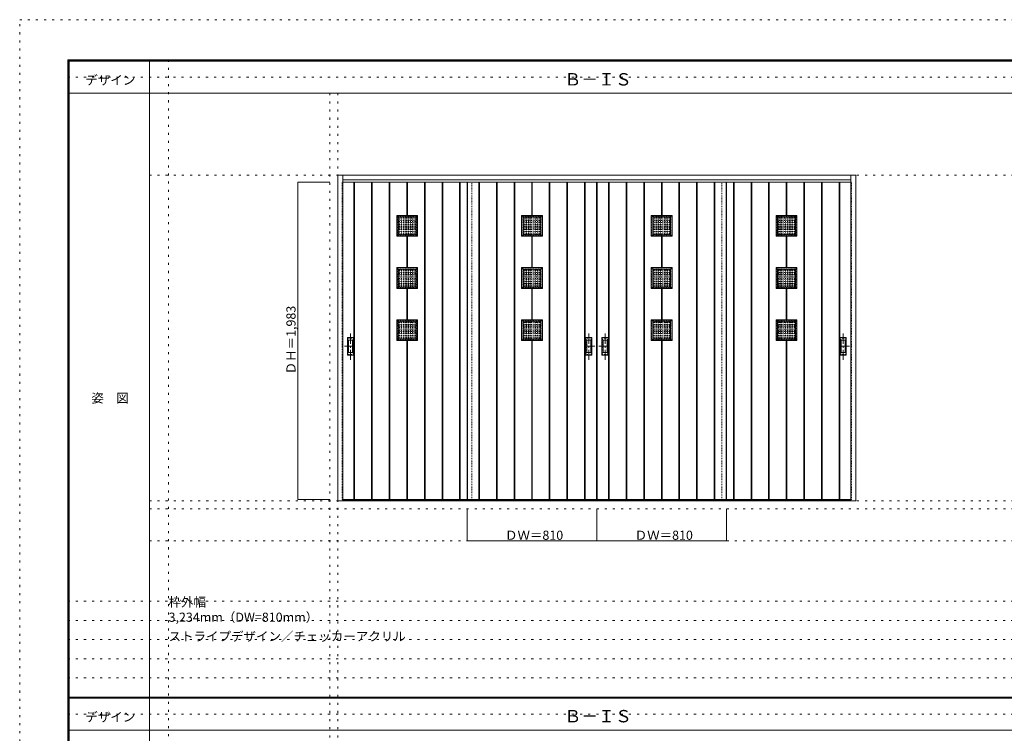
# Model space of a CAD drawing. Units: millimetres. Extents: x -6300 to 6000, y -4455 to 4425.
# Drawn here: x -6300 to -150, y -36 to 4425 of the extents above; entities that cross this region are included whole.
import ezdxf

# ---------------------------------------------------------------- set-up
doc = ezdxf.new("R2010")
doc.units = ezdxf.units.MM
doc.header["$LTSCALE"] = 30
for name, pattern in [('JWW_CENTER1', [3.386667, 2.116667, -0.423333, 0.423333, -0.423333]), ('JWW_DASHED1', [0.338667, 0.169333, -0.169333]), ('JWW_HOJO', [1.693333, -1.27, 0.423333])]:
    doc.linetypes.add(name, pattern=pattern)
for name, color, linetype in [('0-0_補助線', 7, 'Continuous'), ('0-2_扉', 7, 'Continuous'), ('0-3_仕上げ', 7, 'Continuous'), ('0-4_枠', 7, 'Continuous'), ('0-A_文字', 7, 'Continuous'), ('0-B_寸法', 7, 'Continuous'), ('0-C_ハッチ', 7, 'Continuous'), ('F-0_補助線', 7, 'Continuous'), ('F-1_枠', 7, 'Continuous'), ('F-A_文字', 7, 'Continuous'), ('引手', 7, 'Continuous')]:
    doc.layers.add(name, color=color, linetype=linetype)

msp = doc.modelspace()

# ---------------------------------------------------------------- linework, layer by layer
at = {"layer": '0-0_補助線', "color": 120, "linetype": 'JWW_HOJO', "lineweight": 5}
for p, q in [((-5370, 4175), (-5370, -3790)), ((-4362, 3965), (-4362, -3790)), ((-5490, 1368), (5690, 1368)), ((-6000, 790.5), (5700, 790.5)), ((-6000, 670.5), (5700, 670.5)), ((-6000, 550.5), (5700, 550.5)), ((-6000, 430.5), (5700, 430.5)), ((-6000, 310.5), (5700, 310.5))]:
    msp.add_line(p, q, dxfattribs=at)
at = {"layer": '0-0_補助線', "color": 7, "linetype": 'JWW_HOJO', "lineweight": 9}
for p, q in [((-4312, 3965), (-4312, -3790)), ((-5490, 3453), (5690, 3453)), ((-5490, 1418), (5690, 1418)), ((-5490, 1168), (5690, 1168))]:
    msp.add_line(p, q, dxfattribs=at)
at = {"layer": '0-2_扉', "color": 120, "linetype": 'JWW_DASHED1', "lineweight": 5}
for p, q in [((-4285, 1426), (-4285, 3409)), ((-4282, 3409), (-4285, 3409)), ((-3475, 1426), (-3475, 3409)), ((-1915, 1426), (-1915, 3409)), ((-1108, 3409), (-1105, 3409)), ((-1105, 1426), (-1105, 3409)), ((-4285, 1426), (-4282, 1426)), ((-1108, 1426), (-1105, 1426))]:
    msp.add_line(p, q, dxfattribs=at)
at = {"layer": '0-2_扉', "color": 92, "linetype": 'Continuous', "lineweight": 13}
for p, q in [((-3475, 3409), (-4282, 3409)), ((-3505, 3409), (-2695, 3409)), ((-3505, 1426), (-3505, 3409)), ((-1885, 3409), (-2695, 3409)), ((-2695, 1426), (-2695, 3409)), ((-1915, 3409), (-1108, 3409)), ((-1885, 1426), (-1885, 3409)), ((-3475, 1426), (-4282, 1426)), ((-3505, 1426), (-2695, 1426)), ((-3505, 1418), (-3475, 1418)), ((-1885, 1426), (-2695, 1426)), ((-1915, 1426), (-1108, 1426)), ((-1915, 1418), (-1885, 1418))]:
    msp.add_line(p, q, dxfattribs=at)
at = {"layer": '0-3_仕上げ', "color": 92, "linetype": 'Continuous', "lineweight": 13}
for p, q in [((-4212, 1426), (-4212, 3409)), ((-4208, 1426), (-4208, 3409)), ((-4102, 1426), (-4102, 3409)), ((-4098, 1426), (-4098, 3409)), ((-3992, 1426), (-3992, 3409)), ((-3988, 1426), (-3988, 3409)), ((-3882, 3201), (-3882, 3409)), ((-3878, 3201), (-3878, 3409)), ((-3772, 1426), (-3772, 3409)), ((-3768, 1426), (-3768, 3409)), ((-3662, 1426), (-3662, 3409)), ((-3658, 1426), (-3658, 3409)), ((-3552, 1426), (-3552, 3409)), ((-3548, 1426), (-3548, 3409)), ((-3503, 1426), (-3503, 3409)), ((-3503, 1426), (-3503, 3409)), ((-3432, 1426), (-3432, 3409)), ((-3428, 1426), (-3428, 3409)), ((-3322, 1426), (-3322, 3409)), ((-3318, 1426), (-3318, 3409)), ((-3212, 1426), (-3212, 3409)), ((-3208, 1426), (-3208, 3409)), ((-3102, 3201), (-3102, 3409)), ((-3098, 3201), (-3098, 3409)), ((-2992, 1426), (-2992, 3409)), ((-2988, 1426), (-2988, 3409)), ((-2882, 1426), (-2882, 3409)), ((-2878, 1426), (-2878, 3409)), ((-2772, 1426), (-2772, 3409)), ((-2768, 1426), (-2768, 3409)), ((-2697, 1426), (-2697, 3409)), ((-2693, 1426), (-2693, 3409)), ((-2622, 1426), (-2622, 3409)), ((-2618, 1426), (-2618, 3409)), ((-2512, 1426), (-2512, 3409)), ((-2508, 1426), (-2508, 3409)), ((-2402, 1426), (-2402, 3409)), ((-2398, 1426), (-2398, 3409)), ((-2292, 3201), (-2292, 3409)), ((-2288, 3201), (-2288, 3409)), ((-2182, 1426), (-2182, 3409)), ((-2178, 1426), (-2178, 3409)), ((-2072, 1426), (-2072, 3409)), ((-2068, 1426), (-2068, 3409)), ((-1962, 1426), (-1962, 3409)), ((-1958, 1426), (-1958, 3409)), ((-1887, 1426), (-1887, 3409)), ((-1842, 1426), (-1842, 3409)), ((-1838, 1426), (-1838, 3409)), ((-1732, 1426), (-1732, 3409)), ((-1728, 1426), (-1728, 3409)), ((-1622, 1426), (-1622, 3409)), ((-1618, 1426), (-1618, 3409)), ((-1512, 3201), (-1512, 3409)), ((-1508, 3201), (-1508, 3409)), ((-1402, 1426), (-1402, 3409)), ((-1398, 1426), (-1398, 3409)), ((-1292, 1426), (-1292, 3409)), ((-1288, 1426), (-1288, 3409)), ((-1182, 1426), (-1182, 3409)), ((-1178, 1426), (-1178, 3409)), ((-3815, 3201), (-3945, 3201)), ((-3945, 3071), (-3945, 3201)), ((-3945, 3201), (-3936, 3192)), ((-3824, 3192), (-3815, 3201)), ((-3815, 3071), (-3815, 3201)), ((-3035, 3201), (-3165, 3201)), ((-3165, 3071), (-3165, 3201)), ((-3165, 3201), (-3156, 3192)), ((-3044, 3192), (-3035, 3201)), ((-3035, 3071), (-3035, 3201)), ((-2225, 3201), (-2355, 3201)), ((-2355, 3071), (-2355, 3201)), ((-2355, 3201), (-2346, 3192)), ((-2234, 3192), (-2225, 3201)), ((-2225, 3071), (-2225, 3201)), ((-1445, 3201), (-1575, 3201)), ((-1575, 3071), (-1575, 3201)), ((-1575, 3201), (-1566, 3192)), ((-1454, 3192), (-1445, 3201)), ((-1445, 3071), (-1445, 3201)), ((-3824, 3192), (-3936, 3192)), ((-3936, 3080), (-3936, 3192)), ((-3824, 3080), (-3824, 3192)), ((-3044, 3192), (-3156, 3192)), ((-3156, 3080), (-3156, 3192)), ((-3044, 3080), (-3044, 3192)), ((-2234, 3192), (-2346, 3192)), ((-2346, 3080), (-2346, 3192)), ((-2234, 3080), (-2234, 3192)), ((-1454, 3192), (-1566, 3192)), ((-1566, 3080), (-1566, 3192)), ((-1454, 3080), (-1454, 3192)), ((-3936, 3080), (-3945, 3071)), ((-3824, 3080), (-3936, 3080)), ((-3824, 3080), (-3815, 3071)), ((-3156, 3080), (-3165, 3071)), ((-3044, 3080), (-3156, 3080)), ((-3044, 3080), (-3035, 3071)), ((-2346, 3080), (-2355, 3071)), ((-2234, 3080), (-2346, 3080)), ((-2234, 3080), (-2225, 3071)), ((-1566, 3080), (-1575, 3071)), ((-1454, 3080), (-1566, 3080)), ((-1454, 3080), (-1445, 3071)), ((-3815, 3071), (-3945, 3071)), ((-3882, 2875), (-3882, 3071)), ((-3878, 2875), (-3878, 3071)), ((-3035, 3071), (-3165, 3071)), ((-3102, 2875), (-3102, 3071)), ((-3098, 2875), (-3098, 3071)), ((-2225, 3071), (-2355, 3071)), ((-2292, 2875), (-2292, 3071)), ((-2288, 2875), (-2288, 3071)), ((-1445, 3071), (-1575, 3071)), ((-1512, 2875), (-1512, 3071)), ((-1508, 2875), (-1508, 3071)), ((-3815, 2875), (-3945, 2875)), ((-3945, 2745), (-3945, 2875)), ((-3945, 2875), (-3936, 2866)), ((-3824, 2866), (-3936, 2866)), ((-3936, 2754), (-3936, 2866)), ((-3824, 2866), (-3815, 2875)), ((-3824, 2754), (-3824, 2866)), ((-3815, 2745), (-3815, 2875)), ((-3035, 2875), (-3165, 2875)), ((-3165, 2745), (-3165, 2875)), ((-3165, 2875), (-3156, 2866)), ((-3044, 2866), (-3156, 2866)), ((-3156, 2754), (-3156, 2866)), ((-3044, 2866), (-3035, 2875)), ((-3044, 2754), (-3044, 2866)), ((-3035, 2745), (-3035, 2875)), ((-2225, 2875), (-2355, 2875)), ((-2355, 2745), (-2355, 2875)), ((-2355, 2875), (-2346, 2866)), ((-2234, 2866), (-2346, 2866)), ((-2346, 2754), (-2346, 2866)), ((-2234, 2866), (-2225, 2875)), ((-2234, 2754), (-2234, 2866)), ((-2225, 2745), (-2225, 2875)), ((-1445, 2875), (-1575, 2875)), ((-1575, 2745), (-1575, 2875)), ((-1575, 2875), (-1566, 2866)), ((-1454, 2866), (-1566, 2866)), ((-1566, 2754), (-1566, 2866)), ((-1454, 2866), (-1445, 2875)), ((-1454, 2754), (-1454, 2866)), ((-1445, 2745), (-1445, 2875)), ((-3936, 2754), (-3945, 2745)), ((-3815, 2745), (-3945, 2745)), ((-3824, 2754), (-3936, 2754)), ((-3882, 2549), (-3882, 2745)), ((-3878, 2549), (-3878, 2745)), ((-3824, 2754), (-3815, 2745)), ((-3156, 2754), (-3165, 2745)), ((-3035, 2745), (-3165, 2745)), ((-3044, 2754), (-3156, 2754)), ((-3102, 2549), (-3102, 2745)), ((-3098, 2549), (-3098, 2745)), ((-3044, 2754), (-3035, 2745)), ((-2346, 2754), (-2355, 2745)), ((-2225, 2745), (-2355, 2745)), ((-2234, 2754), (-2346, 2754)), ((-2292, 2549), (-2292, 2745)), ((-2288, 2549), (-2288, 2745)), ((-2234, 2754), (-2225, 2745)), ((-1566, 2754), (-1575, 2745)), ((-1445, 2745), (-1575, 2745)), ((-1454, 2754), (-1566, 2754)), ((-1512, 2549), (-1512, 2745)), ((-1508, 2549), (-1508, 2745)), ((-1454, 2754), (-1445, 2745)), ((-3815, 2549), (-3945, 2549)), ((-3945, 2419), (-3945, 2549)), ((-3945, 2549), (-3936, 2540)), ((-3824, 2540), (-3936, 2540)), ((-3936, 2428), (-3936, 2540)), ((-3824, 2540), (-3815, 2549)), ((-3824, 2428), (-3824, 2540)), ((-3815, 2419), (-3815, 2549)), ((-3035, 2549), (-3165, 2549)), ((-3165, 2419), (-3165, 2549)), ((-3165, 2549), (-3156, 2540)), ((-3044, 2540), (-3156, 2540)), ((-3156, 2428), (-3156, 2540)), ((-3044, 2540), (-3035, 2549)), ((-3044, 2428), (-3044, 2540)), ((-3035, 2419), (-3035, 2549)), ((-2225, 2549), (-2355, 2549)), ((-2355, 2419), (-2355, 2549)), ((-2355, 2549), (-2346, 2540)), ((-2234, 2540), (-2346, 2540)), ((-2346, 2428), (-2346, 2540)), ((-2234, 2540), (-2225, 2549)), ((-2234, 2428), (-2234, 2540)), ((-2225, 2419), (-2225, 2549)), ((-1445, 2549), (-1575, 2549)), ((-1575, 2419), (-1575, 2549)), ((-1575, 2549), (-1566, 2540)), ((-1454, 2540), (-1566, 2540)), ((-1566, 2428), (-1566, 2540)), ((-1454, 2540), (-1445, 2549)), ((-1454, 2428), (-1454, 2540)), ((-1445, 2419), (-1445, 2549)), ((-3936, 2428), (-3945, 2419)), ((-3815, 2419), (-3945, 2419)), ((-3824, 2428), (-3936, 2428)), ((-3882, 1426), (-3882, 2419)), ((-3878, 1426), (-3878, 2419)), ((-3824, 2428), (-3815, 2419)), ((-3156, 2428), (-3165, 2419)), ((-3035, 2419), (-3165, 2419)), ((-3044, 2428), (-3156, 2428)), ((-3102, 1426), (-3102, 2419)), ((-3098, 1426), (-3098, 2419)), ((-3044, 2428), (-3035, 2419)), ((-2346, 2428), (-2355, 2419)), ((-2225, 2419), (-2355, 2419)), ((-2234, 2428), (-2346, 2428)), ((-2292, 1426), (-2292, 2419)), ((-2288, 1426), (-2288, 2419)), ((-2234, 2428), (-2225, 2419)), ((-1566, 2428), (-1575, 2419)), ((-1445, 2419), (-1575, 2419)), ((-1454, 2428), (-1566, 2428)), ((-1512, 1426), (-1512, 2419)), ((-1508, 1426), (-1508, 2419)), ((-1454, 2428), (-1445, 2419))]:
    msp.add_line(p, q, dxfattribs=at)
at = {"layer": '0-3_仕上げ', "color": 7, "linetype": 'Continuous', "lineweight": 9}
for p, q in [((-4210, 1426), (-4210, 3409)), ((-4100, 1426), (-4100, 3409)), ((-3990, 1426), (-3990, 3409)), ((-3880, 3201), (-3880, 3409)), ((-3770, 1426), (-3770, 3409)), ((-3660, 1426), (-3660, 3409)), ((-3550, 1426), (-3550, 3409)), ((-3430, 1426), (-3430, 3409)), ((-3320, 1426), (-3320, 3409)), ((-3210, 1426), (-3210, 3409)), ((-3100, 3201), (-3100, 3409)), ((-2990, 1426), (-2990, 3409)), ((-2880, 1426), (-2880, 3409)), ((-2770, 1426), (-2770, 3409)), ((-2620, 1426), (-2620, 3409)), ((-2510, 1426), (-2510, 3409)), ((-2400, 1426), (-2400, 3409)), ((-2290, 3201), (-2290, 3409)), ((-2180, 1426), (-2180, 3409)), ((-2070, 1426), (-2070, 3409)), ((-1960, 1426), (-1960, 3409)), ((-1840, 1426), (-1840, 3409)), ((-1730, 1426), (-1730, 3409)), ((-1620, 1426), (-1620, 3409)), ((-1510, 3201), (-1510, 3409)), ((-1400, 1426), (-1400, 3409)), ((-1290, 1426), (-1290, 3409)), ((-1180, 1426), (-1180, 3409)), ((-3880, 2875), (-3880, 3071)), ((-3100, 2875), (-3100, 3071)), ((-2290, 2875), (-2290, 3071)), ((-1510, 2875), (-1510, 3071)), ((-3880, 2549), (-3880, 2745)), ((-3100, 2549), (-3100, 2745)), ((-2290, 2549), (-2290, 2745)), ((-1510, 2549), (-1510, 2745)), ((-3880, 1426), (-3880, 2419)), ((-3100, 1426), (-3100, 2419)), ((-2290, 1426), (-2290, 2419)), ((-1510, 1426), (-1510, 2419))]:
    msp.add_line(p, q, dxfattribs=at)
at = {"layer": '0-3_仕上げ', "color": 92, "linetype": 'JWW_DASHED1', "lineweight": 13}
for p, q in [((-3817, 3199), (-3943, 3199)), ((-3943, 3073), (-3943, 3199)), ((-3817, 3073), (-3817, 3199)), ((-3037, 3199), (-3163, 3199)), ((-3163, 3073), (-3163, 3199)), ((-3037, 3073), (-3037, 3199)), ((-2227, 3199), (-2353, 3199)), ((-2353, 3073), (-2353, 3199)), ((-2227, 3073), (-2227, 3199)), ((-1447, 3199), (-1573, 3199)), ((-1573, 3073), (-1573, 3199)), ((-1447, 3073), (-1447, 3199)), ((-3817, 3073), (-3943, 3073)), ((-3037, 3073), (-3163, 3073)), ((-2227, 3073), (-2353, 3073)), ((-1447, 3073), (-1573, 3073)), ((-3817, 2873), (-3943, 2873)), ((-3943, 2747), (-3943, 2873)), ((-3817, 2747), (-3817, 2873)), ((-3037, 2873), (-3163, 2873)), ((-3163, 2747), (-3163, 2873)), ((-3037, 2747), (-3037, 2873)), ((-2227, 2873), (-2353, 2873)), ((-2353, 2747), (-2353, 2873)), ((-2227, 2747), (-2227, 2873)), ((-1447, 2873), (-1573, 2873)), ((-1573, 2747), (-1573, 2873)), ((-1447, 2747), (-1447, 2873)), ((-3817, 2747), (-3943, 2747)), ((-3037, 2747), (-3163, 2747)), ((-2227, 2747), (-2353, 2747)), ((-1447, 2747), (-1573, 2747)), ((-3817, 2547), (-3943, 2547)), ((-3943, 2421), (-3943, 2547)), ((-3817, 2421), (-3817, 2547)), ((-3037, 2547), (-3163, 2547)), ((-3163, 2421), (-3163, 2547)), ((-3037, 2421), (-3037, 2547)), ((-2227, 2547), (-2353, 2547)), ((-2353, 2421), (-2353, 2547)), ((-2227, 2421), (-2227, 2547)), ((-1447, 2547), (-1573, 2547)), ((-1573, 2421), (-1573, 2547)), ((-1447, 2421), (-1447, 2547)), ((-3817, 2421), (-3943, 2421)), ((-3037, 2421), (-3163, 2421)), ((-2227, 2421), (-2353, 2421)), ((-1447, 2421), (-1573, 2421))]:
    msp.add_line(p, q, dxfattribs=at)
at = {"layer": '0-4_枠', "color": 92, "linetype": 'Continuous', "lineweight": 13}
for p, q in [((-4312, 1418), (-4312, 3453)), ((-4312, 3453), (-1078, 3453)), ((-4282, 1418), (-4282, 3453)), ((-1108, 1418), (-1108, 3453)), ((-1078, 1418), (-1078, 3453)), ((-4282, 3423), (-1108, 3423)), ((-4282, 1418), (-4312, 1418)), ((-4282, 1421), (-1108, 1421)), ((-4282, 1418), (-1108, 1418)), ((-1078, 1418), (-1108, 1418))]:
    msp.add_line(p, q, dxfattribs=at)
at = {"layer": '0-B_寸法', "color": 120, "linetype": 'Continuous', "lineweight": 5}
for p, q in [((-4562, 3409), (-4362, 3409)), ((-4562, 3409), (-4562, 1426)), ((-4562, 1426), (-4362, 1426)), ((-3505, 1168), (-3505, 1368)), ((-2695, 1168), (-2695, 1368)), ((-1885, 1168), (-1885, 1368)), ((-3505, 1168), (-1885, 1168))]:
    msp.add_line(p, q, dxfattribs=at)
at = {"layer": '0-B_寸法', "color": 7, "linetype": 'Continuous', "lineweight": 9, "const_width": 3}
for points in [[(-4560.5, 3409, 0.414214), (-4562, 3410.5, 0.414214), (-4563.5, 3409, 0.414214), (-4562, 3407.5, 0.414214)], [(-4560.5, 1426, 0.414214), (-4562, 1427.5, 0.414214), (-4563.5, 1426, 0.414214), (-4562, 1424.5, 0.414214)], [(-3503.5, 1168, 0.414214), (-3505, 1169.5, 0.414214), (-3506.5, 1168, 0.414214), (-3505, 1166.5, 0.414214)], [(-2693.5, 1168, 0.414214), (-2695, 1169.5, 0.414214), (-2696.5, 1168, 0.414214), (-2695, 1166.5, 0.414214)], [(-1883.5, 1168, 0.414214), (-1885, 1169.5, 0.414214), (-1886.5, 1168, 0.414214), (-1885, 1166.5, 0.414214)]]:
    msp.add_lwpolyline(points, format="xyb", close=True, dxfattribs=at)
at = {"layer": '0-C_ハッチ', "color": 120, "linetype": 'JWW_DASHED1', "lineweight": 5}
for p, q in [((-3936, 3185.5), (-3824, 3185.5)), ((-3936, 3184.5), (-3824, 3184.5)), ((-3936, 3171.5), (-3824, 3171.5)), ((-3936, 3170.5), (-3824, 3170.5)), ((-3936, 3157.5), (-3824, 3157.5)), ((-3936, 3156.5), (-3824, 3156.5)), ((-3936, 3143.5), (-3824, 3143.5)), ((-3936, 3142.5), (-3824, 3142.5)), ((-3929.5, 3080), (-3929.5, 3192)), ((-3928.5, 3080), (-3928.5, 3192)), ((-3915.5, 3080), (-3915.5, 3192)), ((-3914.5, 3080), (-3914.5, 3192)), ((-3901.5, 3080), (-3901.5, 3192)), ((-3900.5, 3080), (-3900.5, 3192)), ((-3887.5, 3080), (-3887.5, 3192)), ((-3886.5, 3080), (-3886.5, 3192)), ((-3873.5, 3080), (-3873.5, 3192)), ((-3872.5, 3080), (-3872.5, 3192)), ((-3859.5, 3080), (-3859.5, 3192)), ((-3858.5, 3080), (-3858.5, 3192)), ((-3845.5, 3080), (-3845.5, 3192)), ((-3844.5, 3080), (-3844.5, 3192)), ((-3831.5, 3080), (-3831.5, 3192)), ((-3830.5, 3080), (-3830.5, 3192)), ((-3156, 3185.5), (-3044, 3185.5)), ((-3156, 3184.5), (-3044, 3184.5)), ((-3156, 3171.5), (-3044, 3171.5)), ((-3156, 3170.5), (-3044, 3170.5)), ((-3156, 3157.5), (-3044, 3157.5)), ((-3156, 3156.5), (-3044, 3156.5)), ((-3156, 3143.5), (-3044, 3143.5)), ((-3156, 3142.5), (-3044, 3142.5)), ((-3149.5, 3080), (-3149.5, 3192)), ((-3148.5, 3080), (-3148.5, 3192)), ((-3135.5, 3080), (-3135.5, 3192)), ((-3134.5, 3080), (-3134.5, 3192)), ((-3121.5, 3080), (-3121.5, 3192)), ((-3120.5, 3080), (-3120.5, 3192)), ((-3107.5, 3080), (-3107.5, 3192)), ((-3106.5, 3080), (-3106.5, 3192)), ((-3093.5, 3080), (-3093.5, 3192)), ((-3092.5, 3080), (-3092.5, 3192)), ((-3079.5, 3080), (-3079.5, 3192)), ((-3078.5, 3080), (-3078.5, 3192)), ((-3065.5, 3080), (-3065.5, 3192)), ((-3064.5, 3080), (-3064.5, 3192)), ((-3051.5, 3080), (-3051.5, 3192)), ((-3050.5, 3080), (-3050.5, 3192)), ((-2346, 3185.5), (-2234, 3185.5)), ((-2346, 3184.5), (-2234, 3184.5)), ((-2346, 3171.5), (-2234, 3171.5)), ((-2346, 3170.5), (-2234, 3170.5)), ((-2346, 3157.5), (-2234, 3157.5)), ((-2346, 3156.5), (-2234, 3156.5)), ((-2346, 3143.5), (-2234, 3143.5)), ((-2346, 3142.5), (-2234, 3142.5)), ((-2339.5, 3080), (-2339.5, 3192)), ((-2338.5, 3080), (-2338.5, 3192)), ((-2325.5, 3080), (-2325.5, 3192)), ((-2324.5, 3080), (-2324.5, 3192)), ((-2311.5, 3080), (-2311.5, 3192)), ((-2310.5, 3080), (-2310.5, 3192)), ((-2297.5, 3080), (-2297.5, 3192)), ((-2296.5, 3080), (-2296.5, 3192)), ((-2283.5, 3080), (-2283.5, 3192)), ((-2282.5, 3080), (-2282.5, 3192)), ((-2269.5, 3080), (-2269.5, 3192)), ((-2268.5, 3080), (-2268.5, 3192)), ((-2255.5, 3080), (-2255.5, 3192)), ((-2254.5, 3080), (-2254.5, 3192)), ((-2241.5, 3080), (-2241.5, 3192)), ((-2240.5, 3080), (-2240.5, 3192)), ((-1566, 3185.5), (-1454, 3185.5)), ((-1566, 3184.5), (-1454, 3184.5)), ((-1566, 3171.5), (-1454, 3171.5)), ((-1566, 3170.5), (-1454, 3170.5)), ((-1566, 3157.5), (-1454, 3157.5)), ((-1566, 3156.5), (-1454, 3156.5)), ((-1566, 3143.5), (-1454, 3143.5)), ((-1566, 3142.5), (-1454, 3142.5)), ((-1559.5, 3080), (-1559.5, 3192)), ((-1558.5, 3080), (-1558.5, 3192)), ((-1545.5, 3080), (-1545.5, 3192)), ((-1544.5, 3080), (-1544.5, 3192)), ((-1531.5, 3080), (-1531.5, 3192)), ((-1530.5, 3080), (-1530.5, 3192)), ((-1517.5, 3080), (-1517.5, 3192)), ((-1516.5, 3080), (-1516.5, 3192)), ((-1503.5, 3080), (-1503.5, 3192)), ((-1502.5, 3080), (-1502.5, 3192)), ((-1489.5, 3080), (-1489.5, 3192)), ((-1488.5, 3080), (-1488.5, 3192)), ((-1475.5, 3080), (-1475.5, 3192)), ((-1474.5, 3080), (-1474.5, 3192)), ((-1461.5, 3080), (-1461.5, 3192)), ((-1460.5, 3080), (-1460.5, 3192)), ((-3936, 3129.5), (-3824, 3129.5)), ((-3936, 3128.5), (-3824, 3128.5)), ((-3936, 3115.5), (-3824, 3115.5)), ((-3936, 3114.5), (-3824, 3114.5)), ((-3936, 3101.5), (-3824, 3101.5)), ((-3936, 3100.5), (-3824, 3100.5)), ((-3936, 3087.5), (-3824, 3087.5)), ((-3936, 3086.5), (-3824, 3086.5)), ((-3156, 3129.5), (-3044, 3129.5)), ((-3156, 3128.5), (-3044, 3128.5)), ((-3156, 3115.5), (-3044, 3115.5)), ((-3156, 3114.5), (-3044, 3114.5)), ((-3156, 3101.5), (-3044, 3101.5)), ((-3156, 3100.5), (-3044, 3100.5)), ((-3156, 3087.5), (-3044, 3087.5)), ((-3156, 3086.5), (-3044, 3086.5)), ((-2346, 3129.5), (-2234, 3129.5)), ((-2346, 3128.5), (-2234, 3128.5)), ((-2346, 3115.5), (-2234, 3115.5)), ((-2346, 3114.5), (-2234, 3114.5)), ((-2346, 3101.5), (-2234, 3101.5)), ((-2346, 3100.5), (-2234, 3100.5)), ((-2346, 3087.5), (-2234, 3087.5)), ((-2346, 3086.5), (-2234, 3086.5)), ((-1566, 3129.5), (-1454, 3129.5)), ((-1566, 3128.5), (-1454, 3128.5)), ((-1566, 3115.5), (-1454, 3115.5)), ((-1566, 3114.5), (-1454, 3114.5)), ((-1566, 3101.5), (-1454, 3101.5)), ((-1566, 3100.5), (-1454, 3100.5)), ((-1566, 3087.5), (-1454, 3087.5)), ((-1566, 3086.5), (-1454, 3086.5)), ((-3936, 2859.5), (-3824, 2859.5)), ((-3936, 2858.5), (-3824, 2858.5)), ((-3936, 2845.5), (-3824, 2845.5)), ((-3936, 2844.5), (-3824, 2844.5)), ((-3936, 2831.5), (-3824, 2831.5)), ((-3936, 2830.5), (-3824, 2830.5)), ((-3929.5, 2754), (-3929.5, 2866)), ((-3928.5, 2754), (-3928.5, 2866)), ((-3915.5, 2754), (-3915.5, 2866)), ((-3914.5, 2754), (-3914.5, 2866)), ((-3901.5, 2754), (-3901.5, 2866)), ((-3900.5, 2754), (-3900.5, 2866)), ((-3887.5, 2754), (-3887.5, 2866)), ((-3886.5, 2754), (-3886.5, 2866)), ((-3873.5, 2754), (-3873.5, 2866)), ((-3872.5, 2754), (-3872.5, 2866)), ((-3859.5, 2754), (-3859.5, 2866)), ((-3858.5, 2754), (-3858.5, 2866)), ((-3845.5, 2754), (-3845.5, 2866)), ((-3844.5, 2754), (-3844.5, 2866)), ((-3831.5, 2754), (-3831.5, 2866)), ((-3830.5, 2754), (-3830.5, 2866)), ((-3156, 2859.5), (-3044, 2859.5)), ((-3156, 2858.5), (-3044, 2858.5)), ((-3156, 2845.5), (-3044, 2845.5)), ((-3156, 2844.5), (-3044, 2844.5)), ((-3156, 2831.5), (-3044, 2831.5)), ((-3156, 2830.5), (-3044, 2830.5)), ((-3149.5, 2754), (-3149.5, 2866)), ((-3148.5, 2754), (-3148.5, 2866)), ((-3135.5, 2754), (-3135.5, 2866)), ((-3134.5, 2754), (-3134.5, 2866)), ((-3121.5, 2754), (-3121.5, 2866)), ((-3120.5, 2754), (-3120.5, 2866)), ((-3107.5, 2754), (-3107.5, 2866)), ((-3106.5, 2754), (-3106.5, 2866)), ((-3093.5, 2754), (-3093.5, 2866)), ((-3092.5, 2754), (-3092.5, 2866)), ((-3079.5, 2754), (-3079.5, 2866)), ((-3078.5, 2754), (-3078.5, 2866)), ((-3065.5, 2754), (-3065.5, 2866)), ((-3064.5, 2754), (-3064.5, 2866)), ((-3051.5, 2754), (-3051.5, 2866)), ((-3050.5, 2754), (-3050.5, 2866)), ((-2346, 2859.5), (-2234, 2859.5)), ((-2346, 2858.5), (-2234, 2858.5)), ((-2346, 2845.5), (-2234, 2845.5)), ((-2346, 2844.5), (-2234, 2844.5)), ((-2346, 2831.5), (-2234, 2831.5)), ((-2346, 2830.5), (-2234, 2830.5)), ((-2339.5, 2754), (-2339.5, 2866)), ((-2338.5, 2754), (-2338.5, 2866)), ((-2325.5, 2754), (-2325.5, 2866)), ((-2324.5, 2754), (-2324.5, 2866)), ((-2311.5, 2754), (-2311.5, 2866)), ((-2310.5, 2754), (-2310.5, 2866)), ((-2297.5, 2754), (-2297.5, 2866)), ((-2296.5, 2754), (-2296.5, 2866)), ((-2283.5, 2754), (-2283.5, 2866)), ((-2282.5, 2754), (-2282.5, 2866)), ((-2269.5, 2754), (-2269.5, 2866)), ((-2268.5, 2754), (-2268.5, 2866)), ((-2255.5, 2754), (-2255.5, 2866)), ((-2254.5, 2754), (-2254.5, 2866)), ((-2241.5, 2754), (-2241.5, 2866)), ((-2240.5, 2754), (-2240.5, 2866)), ((-1566, 2859.5), (-1454, 2859.5)), ((-1566, 2858.5), (-1454, 2858.5)), ((-1566, 2845.5), (-1454, 2845.5)), ((-1566, 2844.5), (-1454, 2844.5)), ((-1566, 2831.5), (-1454, 2831.5)), ((-1566, 2830.5), (-1454, 2830.5)), ((-1559.5, 2754), (-1559.5, 2866)), ((-1558.5, 2754), (-1558.5, 2866)), ((-1545.5, 2754), (-1545.5, 2866)), ((-1544.5, 2754), (-1544.5, 2866)), ((-1531.5, 2754), (-1531.5, 2866)), ((-1530.5, 2754), (-1530.5, 2866)), ((-1517.5, 2754), (-1517.5, 2866)), ((-1516.5, 2754), (-1516.5, 2866)), ((-1503.5, 2754), (-1503.5, 2866)), ((-1502.5, 2754), (-1502.5, 2866)), ((-1489.5, 2754), (-1489.5, 2866)), ((-1488.5, 2754), (-1488.5, 2866)), ((-1475.5, 2754), (-1475.5, 2866)), ((-1474.5, 2754), (-1474.5, 2866)), ((-1461.5, 2754), (-1461.5, 2866)), ((-1460.5, 2754), (-1460.5, 2866)), ((-3936, 2817.5), (-3824, 2817.5)), ((-3936, 2816.5), (-3824, 2816.5)), ((-3936, 2803.5), (-3824, 2803.5)), ((-3936, 2802.5), (-3824, 2802.5)), ((-3936, 2789.5), (-3824, 2789.5)), ((-3936, 2788.5), (-3824, 2788.5)), ((-3936, 2775.5), (-3824, 2775.5)), ((-3936, 2774.5), (-3824, 2774.5)), ((-3156, 2817.5), (-3044, 2817.5)), ((-3156, 2816.5), (-3044, 2816.5)), ((-3156, 2803.5), (-3044, 2803.5)), ((-3156, 2802.5), (-3044, 2802.5)), ((-3156, 2789.5), (-3044, 2789.5)), ((-3156, 2788.5), (-3044, 2788.5)), ((-3156, 2775.5), (-3044, 2775.5)), ((-3156, 2774.5), (-3044, 2774.5)), ((-2346, 2817.5), (-2234, 2817.5)), ((-2346, 2816.5), (-2234, 2816.5)), ((-2346, 2803.5), (-2234, 2803.5)), ((-2346, 2802.5), (-2234, 2802.5)), ((-2346, 2789.5), (-2234, 2789.5)), ((-2346, 2788.5), (-2234, 2788.5)), ((-2346, 2775.5), (-2234, 2775.5)), ((-2346, 2774.5), (-2234, 2774.5)), ((-1566, 2817.5), (-1454, 2817.5)), ((-1566, 2816.5), (-1454, 2816.5)), ((-1566, 2803.5), (-1454, 2803.5)), ((-1566, 2802.5), (-1454, 2802.5)), ((-1566, 2789.5), (-1454, 2789.5)), ((-1566, 2788.5), (-1454, 2788.5)), ((-1566, 2775.5), (-1454, 2775.5)), ((-1566, 2774.5), (-1454, 2774.5)), ((-3936, 2761.5), (-3824, 2761.5)), ((-3936, 2760.5), (-3824, 2760.5)), ((-3156, 2761.5), (-3044, 2761.5)), ((-3156, 2760.5), (-3044, 2760.5)), ((-2346, 2761.5), (-2234, 2761.5)), ((-2346, 2760.5), (-2234, 2760.5)), ((-1566, 2761.5), (-1454, 2761.5)), ((-1566, 2760.5), (-1454, 2760.5)), ((-3936, 2533.5), (-3824, 2533.5)), ((-3936, 2532.5), (-3824, 2532.5)), ((-3929.5, 2428), (-3929.5, 2540)), ((-3928.5, 2428), (-3928.5, 2540)), ((-3915.5, 2428), (-3915.5, 2540)), ((-3914.5, 2428), (-3914.5, 2540)), ((-3901.5, 2428), (-3901.5, 2540)), ((-3900.5, 2428), (-3900.5, 2540)), ((-3887.5, 2428), (-3887.5, 2540)), ((-3886.5, 2428), (-3886.5, 2540)), ((-3873.5, 2428), (-3873.5, 2540)), ((-3872.5, 2428), (-3872.5, 2540)), ((-3859.5, 2428), (-3859.5, 2540)), ((-3858.5, 2428), (-3858.5, 2540)), ((-3845.5, 2428), (-3845.5, 2540)), ((-3844.5, 2428), (-3844.5, 2540)), ((-3831.5, 2428), (-3831.5, 2540)), ((-3830.5, 2428), (-3830.5, 2540)), ((-3156, 2533.5), (-3044, 2533.5)), ((-3156, 2532.5), (-3044, 2532.5)), ((-3149.5, 2428), (-3149.5, 2540)), ((-3148.5, 2428), (-3148.5, 2540)), ((-3135.5, 2428), (-3135.5, 2540)), ((-3134.5, 2428), (-3134.5, 2540)), ((-3121.5, 2428), (-3121.5, 2540)), ((-3120.5, 2428), (-3120.5, 2540)), ((-3107.5, 2428), (-3107.5, 2540)), ((-3106.5, 2428), (-3106.5, 2540)), ((-3093.5, 2428), (-3093.5, 2540)), ((-3092.5, 2428), (-3092.5, 2540)), ((-3079.5, 2428), (-3079.5, 2540)), ((-3078.5, 2428), (-3078.5, 2540)), ((-3065.5, 2428), (-3065.5, 2540)), ((-3064.5, 2428), (-3064.5, 2540)), ((-3051.5, 2428), (-3051.5, 2540)), ((-3050.5, 2428), (-3050.5, 2540)), ((-2346, 2533.5), (-2234, 2533.5)), ((-2346, 2532.5), (-2234, 2532.5)), ((-2339.5, 2428), (-2339.5, 2540)), ((-2338.5, 2428), (-2338.5, 2540)), ((-2325.5, 2428), (-2325.5, 2540)), ((-2324.5, 2428), (-2324.5, 2540)), ((-2311.5, 2428), (-2311.5, 2540)), ((-2310.5, 2428), (-2310.5, 2540)), ((-2297.5, 2428), (-2297.5, 2540)), ((-2296.5, 2428), (-2296.5, 2540)), ((-2283.5, 2428), (-2283.5, 2540)), ((-2282.5, 2428), (-2282.5, 2540)), ((-2269.5, 2428), (-2269.5, 2540)), ((-2268.5, 2428), (-2268.5, 2540)), ((-2255.5, 2428), (-2255.5, 2540)), ((-2254.5, 2428), (-2254.5, 2540)), ((-2241.5, 2428), (-2241.5, 2540)), ((-2240.5, 2428), (-2240.5, 2540)), ((-1566, 2533.5), (-1454, 2533.5)), ((-1566, 2532.5), (-1454, 2532.5)), ((-1559.5, 2428), (-1559.5, 2540)), ((-1558.5, 2428), (-1558.5, 2540)), ((-1545.5, 2428), (-1545.5, 2540)), ((-1544.5, 2428), (-1544.5, 2540)), ((-1531.5, 2428), (-1531.5, 2540)), ((-1530.5, 2428), (-1530.5, 2540)), ((-1517.5, 2428), (-1517.5, 2540)), ((-1516.5, 2428), (-1516.5, 2540)), ((-1503.5, 2428), (-1503.5, 2540)), ((-1502.5, 2428), (-1502.5, 2540)), ((-1489.5, 2428), (-1489.5, 2540)), ((-1488.5, 2428), (-1488.5, 2540)), ((-1475.5, 2428), (-1475.5, 2540)), ((-1474.5, 2428), (-1474.5, 2540)), ((-1461.5, 2428), (-1461.5, 2540)), ((-1460.5, 2428), (-1460.5, 2540)), ((-3936, 2519.5), (-3824, 2519.5)), ((-3936, 2518.5), (-3824, 2518.5)), ((-3936, 2505.5), (-3824, 2505.5)), ((-3936, 2504.5), (-3824, 2504.5)), ((-3936, 2491.5), (-3824, 2491.5)), ((-3936, 2490.5), (-3824, 2490.5)), ((-3936, 2477.5), (-3824, 2477.5)), ((-3936, 2476.5), (-3824, 2476.5)), ((-3936, 2463.5), (-3824, 2463.5)), ((-3936, 2462.5), (-3824, 2462.5)), ((-3156, 2519.5), (-3044, 2519.5)), ((-3156, 2518.5), (-3044, 2518.5)), ((-3156, 2505.5), (-3044, 2505.5)), ((-3156, 2504.5), (-3044, 2504.5)), ((-3156, 2491.5), (-3044, 2491.5)), ((-3156, 2490.5), (-3044, 2490.5)), ((-3156, 2477.5), (-3044, 2477.5)), ((-3156, 2476.5), (-3044, 2476.5)), ((-3156, 2463.5), (-3044, 2463.5)), ((-3156, 2462.5), (-3044, 2462.5)), ((-2346, 2519.5), (-2234, 2519.5)), ((-2346, 2518.5), (-2234, 2518.5)), ((-2346, 2505.5), (-2234, 2505.5)), ((-2346, 2504.5), (-2234, 2504.5)), ((-2346, 2491.5), (-2234, 2491.5)), ((-2346, 2490.5), (-2234, 2490.5)), ((-2346, 2477.5), (-2234, 2477.5)), ((-2346, 2476.5), (-2234, 2476.5)), ((-2346, 2463.5), (-2234, 2463.5)), ((-2346, 2462.5), (-2234, 2462.5)), ((-1566, 2519.5), (-1454, 2519.5)), ((-1566, 2518.5), (-1454, 2518.5)), ((-1566, 2505.5), (-1454, 2505.5)), ((-1566, 2504.5), (-1454, 2504.5)), ((-1566, 2491.5), (-1454, 2491.5)), ((-1566, 2490.5), (-1454, 2490.5)), ((-1566, 2477.5), (-1454, 2477.5)), ((-1566, 2476.5), (-1454, 2476.5)), ((-1566, 2463.5), (-1454, 2463.5)), ((-1566, 2462.5), (-1454, 2462.5)), ((-3936, 2449.5), (-3824, 2449.5)), ((-3936, 2448.5), (-3824, 2448.5)), ((-3936, 2435.5), (-3824, 2435.5)), ((-3936, 2434.5), (-3824, 2434.5)), ((-3156, 2449.5), (-3044, 2449.5)), ((-3156, 2448.5), (-3044, 2448.5)), ((-3156, 2435.5), (-3044, 2435.5)), ((-3156, 2434.5), (-3044, 2434.5)), ((-2346, 2449.5), (-2234, 2449.5)), ((-2346, 2448.5), (-2234, 2448.5)), ((-2346, 2435.5), (-2234, 2435.5)), ((-2346, 2434.5), (-2234, 2434.5)), ((-1566, 2449.5), (-1454, 2449.5)), ((-1566, 2448.5), (-1454, 2448.5)), ((-1566, 2435.5), (-1454, 2435.5)), ((-1566, 2434.5), (-1454, 2434.5))]:
    msp.add_line(p, q, dxfattribs=at)
at = {"layer": 'F-0_補助線', "color": 120, "linetype": 'JWW_HOJO', "lineweight": 5}
for p, q in [((-6300, -4455), (-6300, 4425)), ((-6300, 4425), (6000, 4425))]:
    msp.add_line(p, q, dxfattribs=at)
at = {"layer": 'F-0_補助線', "color": 200, "linetype": 'JWW_HOJO', "lineweight": 20}
for p, q in [((-6000, 4065), (5690, 4065)), ((-6000, 84.5), (5690, 84.5))]:
    msp.add_line(p, q, dxfattribs=at)
at = {"layer": 'F-1_枠', "color": 200, "linetype": 'Continuous', "lineweight": 20}
for p, q in [((-6000, 4175), (5700, 4175)), ((-6000, 4175), (-6000, -4205)), ((-6000, 4170), (5700, 4170)), ((-6000, 4165), (5700, 4165)), ((-5995, 4175), (-5995, -4205)), ((-5990, 4175), (-5990, -4205)), ((-5490, 4175), (-5490, -3790)), ((-6000, 3965), (5700, 3965)), ((-6000, 190.5), (5700, 190.5)), ((-6000, 187.5), (5700, 187.5)), ((-6000, 184.5), (5700, 184.5)), ((-6000, -15.5), (5700, -15.5))]:
    msp.add_line(p, q, dxfattribs=at)
at = {"layer": '引手', "color": 7, "linetype": 'JWW_CENTER1', "lineweight": 9}
for p, q in [((-4234, 2298.3), (-4234, 2469.1)), ((-2746, 2298.3), (-2746, 2469.1)), ((-2644, 2298.3), (-2644, 2469.1)), ((-1156, 2298.3), (-1156, 2469.1)), ((-4272.1, 2383.5), (-4199.6, 2383.5)), ((-2707.9, 2383.5), (-2780.4, 2383.5)), ((-2682.1, 2383.5), (-2609.6, 2383.5)), ((-1117.9, 2383.5), (-1190.4, 2383.5))]:
    msp.add_line(p, q, dxfattribs=at)
at = {"layer": '引手', "color": 7, "linetype": 'Continuous', "lineweight": 9}
for p, q in [((-4253, 2438.5), (-4215, 2438.5)), ((-4253, 2328.5), (-4253, 2438.5)), ((-4246.5, 2422.5), (-4221.5, 2422.5)), ((-4246.5, 2344.5), (-4246.5, 2422.5)), ((-4221.5, 2344.5), (-4221.5, 2422.5)), ((-4215, 2328.5), (-4215, 2438.5)), ((-2727, 2438.5), (-2765, 2438.5)), ((-2765, 2328.5), (-2765, 2438.5)), ((-2733.5, 2422.5), (-2758.5, 2422.5)), ((-2758.5, 2344.5), (-2758.5, 2422.5)), ((-2733.5, 2344.5), (-2733.5, 2422.5)), ((-2727, 2328.5), (-2727, 2438.5)), ((-2663, 2438.5), (-2625, 2438.5)), ((-2663, 2328.5), (-2663, 2438.5)), ((-2656.5, 2422.5), (-2631.5, 2422.5)), ((-2656.5, 2344.5), (-2656.5, 2422.5)), ((-2631.5, 2344.5), (-2631.5, 2422.5)), ((-2625, 2328.5), (-2625, 2438.5)), ((-1137, 2438.5), (-1175, 2438.5)), ((-1175, 2328.5), (-1175, 2438.5)), ((-1143.5, 2422.5), (-1168.5, 2422.5)), ((-1168.5, 2344.5), (-1168.5, 2422.5)), ((-1143.5, 2344.5), (-1143.5, 2422.5)), ((-1137, 2328.5), (-1137, 2438.5)), ((-4246.5, 2344.5), (-4221.5, 2344.5)), ((-2733.5, 2344.5), (-2758.5, 2344.5)), ((-2656.5, 2344.5), (-2631.5, 2344.5)), ((-1143.5, 2344.5), (-1168.5, 2344.5)), ((-4253, 2328.5), (-4215, 2328.5)), ((-2727, 2328.5), (-2765, 2328.5)), ((-2663, 2328.5), (-2625, 2328.5)), ((-1137, 2328.5), (-1175, 2328.5))]:
    msp.add_line(p, q, dxfattribs=at)
at = {"layer": '引手', "color": 7, "linetype": 'JWW_DASHED1', "lineweight": 9}
for p, q in [((-4250, 2332.5), (-4250, 2434.5)), ((-4250, 2434.5), (-4218, 2434.5)), ((-4218, 2332.5), (-4218, 2434.5)), ((-2762, 2332.5), (-2762, 2434.5)), ((-2730, 2434.5), (-2762, 2434.5)), ((-2730, 2332.5), (-2730, 2434.5)), ((-2660, 2332.5), (-2660, 2434.5)), ((-2660, 2434.5), (-2628, 2434.5)), ((-2628, 2332.5), (-2628, 2434.5)), ((-1172, 2332.5), (-1172, 2434.5)), ((-1140, 2434.5), (-1172, 2434.5)), ((-1140, 2332.5), (-1140, 2434.5)), ((-4250, 2332.5), (-4218, 2332.5)), ((-2730, 2332.5), (-2762, 2332.5)), ((-2660, 2332.5), (-2628, 2332.5)), ((-1140, 2332.5), (-1172, 2332.5))]:
    msp.add_line(p, q, dxfattribs=at)

# ---------------------------------------------------------------- texts
at = {"layer": '0-A_文字', "color": 7, "linetype": 'Continuous', "lineweight": 9, "attachment_point": 7}
for s, insert, char_height, width in [('{\\fＭＳ ゴシック|b0|i0|c128|p49;Ｂ－ＩＳ}', (-2897.5, 4013.6), 77.152, 405), ('{\\fＭＳ ゴシック|b0|i0|c128|p49;枠外幅 3,234mm（DW=810mm）}', (-5370, 661.6), 57.15, 975), ('{\\fＭＳ ゴシック|b0|i0|c128|p49;ストライプデザイン／チェッカーアクリル}', (-5370, 541.6), 57.15, 1425), ('{\\fＭＳ ゴシック|b0|i0|c128|p49;Ｂ－ＩＳ}', (-2897.5, 33.1), 77.152, 405)]:
    msp.add_mtext(s, dxfattribs=dict(at, insert=insert, char_height=char_height, width=width))
at = {"layer": '0-B_寸法', "color": 7, "linetype": 'Continuous', "lineweight": 70, "insert": (-4577, 2208.3), "char_height": 57.15, "width": 412.5, "attachment_point": 7, "rotation": 90}
msp.add_mtext('{\\fＭＳ ゴシック|b0|i0|c128|p49;ＤＨ＝1,983}', dxfattribs=at)
at = {"layer": '0-B_寸法', "color": 7, "linetype": 'Continuous', "lineweight": 211, "char_height": 57.15, "width": 337.5, "attachment_point": 7}
for insert in [(-3268.8, 1174.1), (-2458.8, 1174.1)]:
    msp.add_mtext('{\\fＭＳ ゴシック|b0|i0|c128|p49;ＤＷ＝810}', dxfattribs=dict(at, insert=insert))
at = {"layer": 'F-A_文字', "color": 7, "linetype": 'Continuous', "lineweight": 9, "char_height": 57.15, "attachment_point": 7}
for s, insert, width in [('{\\fＭＳ ゴシック|b0|i0|c128|p49;デザイン}', (-5890, 4018.6), 300), ('{\\fＭＳ ゴシック|b0|i0|c128|p49;姿\u3000図}', (-5852.5, 2031.3), 225), ('{\\fＭＳ ゴシック|b0|i0|c128|p49;デザイン}', (-5890, 38.1), 300)]:
    msp.add_mtext(s, dxfattribs=dict(at, insert=insert, width=width))

doc.saveas('drawing.dxf')
